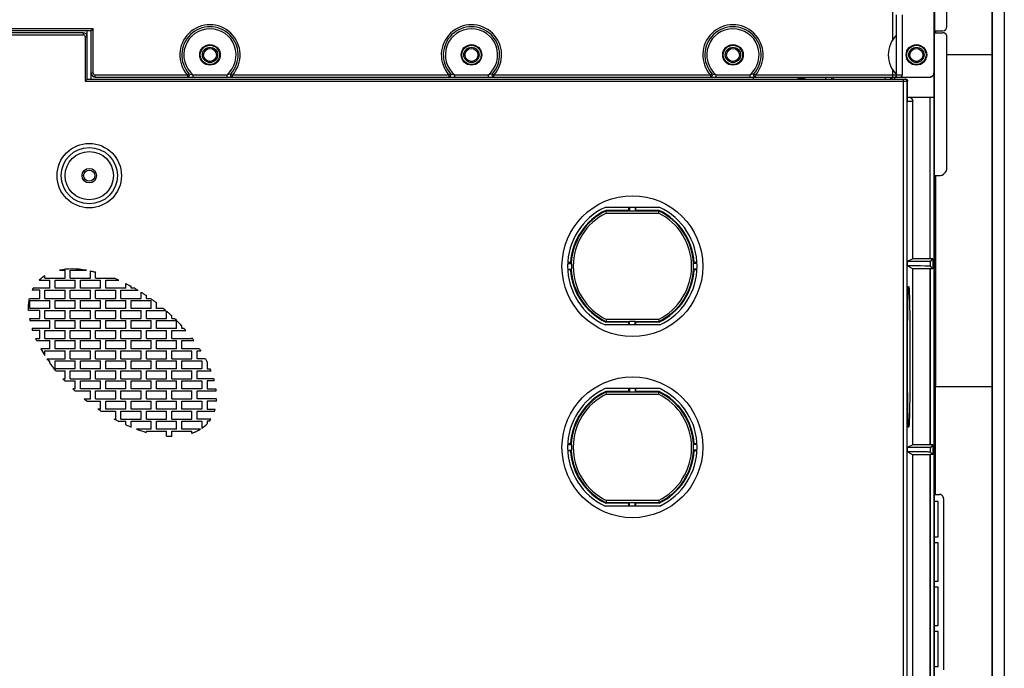
# Model space of a CAD drawing. Units: millimetres. Extents: x -68 to 68, y -91 to 92.
# Drawn here: x -5 to 68, y -46 to 3 of the extents above; entities that cross this region are included whole.
import ezdxf

# ---------------------------------------------------------------- set-up
doc = ezdxf.new("R2010")
doc.units = ezdxf.units.MM
doc.header["$LTSCALE"] = 46.255
doc.layers.add('IMPORT_IGES', color=7, linetype='CONTINUOUS')

msp = doc.modelspace()

# ---------------------------------------------------------------- linework, layer by layer
at = {"layer": 'IMPORT_IGES', "color": 7, "linetype": 'CONTINUOUS'}
for p, q in [((67.499, 82.66), (67.499, -82.323)), ((67.509, -82.333), (67.509, 82.67)), ((68.409, 82.67), (68.409, -82.333)), ((63.173, 1.968), (63.173, 9.413)), ((63.215, 9.168), (63.215, 1.968)), ((64.134, 2.268), (64.134, 8.568)), ((60.797, 3.168), (60.797, -1.332)), ((63.163, 3.168), (63.163, -1.182)), ((-0.276, 1.818), (-62.516, 1.818)), ((0.324, 1.968), (-60.702, 1.968)), ((0.024, -1.632), (0.024, 1.968)), ((0.324, 1.969), (0.324, 1.968)), ((0.324, -1.632), (0.324, 1.968)), ((0.356, 2.001), (0.332, 1.977)), ((60.375, -1.323), (60.375, 1.66)), ((60.375, 1.66), (60.375, 1.66)), ((63.171, 1.968), (63.171, -1.182)), ((63.171, 1.818), (63.833, 1.818)), ((63.172, 1.968), (63.833, 1.968)), ((63.173, -3.282), (63.173, 1.818)), ((63.215, -8.832), (63.215, 1.818)), ((64.134, -8.232), (64.134, 1.518)), ((60.375, -1.323), (60.375, -1.323)), ((-0.009, -1.664), (0.015, -1.64)), ((0.024, -1.632), (0.024, -1.632)), ((0.024, -1.632), (61.049, -1.632)), ((0.624, -1.482), (62.863, -1.482)), ((49.674, -1.482), (49.674, -1.632)), ((53.574, -1.632), (53.574, -1.627)), ((55.074, -1.482), (55.074, -1.632)), ((55.524, -1.482), (55.524, -1.632)), ((55.674, -1.632), (55.674, -1.482)), ((60.235, -1.632), (60.235, -1.482)), ((61.2, -3.282), (61.2, -1.782)), ((61.2, -2.982), (63.171, -2.982)), ((61.577, -15.032), (61.577, -3.282)), ((62.874, -15.032), (62.874, -2.982)), ((62.884, -15.037), (62.884, -2.982)), ((63.153, -2.982), (63.153, -85.224)), ((63.171, -2.982), (63.171, -3.282)), ((63.171, -3.282), (63.173, -3.282)), ((63.173, -9.077), (63.173, -3.282)), ((63.174, -9.075), (63.173, -9.077)), ((63.215, -8.832), (63.174, -9.075)), ((63.174, -9.075), (63.174, -85.245)), ((63.215, -8.832), (63.534, -8.832)), ((42.71, -11.202), (38.638, -11.202)), ((38.732, -11.617), (38.686, -11.417)), ((40.406, -11.417), (38.686, -11.417)), ((40.406, -11.417), (40.406, -11.202)), ((40.406, -11.417), (40.458, -11.469)), ((40.464, -11.202), (40.464, -11.479)), ((40.884, -11.479), (40.464, -11.479)), ((40.884, -11.202), (40.884, -11.479)), ((40.89, -11.469), (40.942, -11.417)), ((40.942, -11.417), (40.942, -11.202)), ((42.661, -11.417), (40.942, -11.417)), ((42.616, -11.617), (42.661, -11.417)), ((35.848, -15.372), (36.126, -15.372)), ((36.067, -15.313), (35.851, -15.313)), ((36.067, -15.313), (36.116, -15.366)), ((45.499, -15.372), (45.221, -15.372)), ((45.231, -15.366), (45.281, -15.313)), ((45.496, -15.313), (45.281, -15.313)), ((61.577, -15.032), (61.158, -15.241)), ((61.158, -15.241), (61.158, -15.562)), ((61.386, -15.241), (61.158, -15.241)), ((61.609, -15.241), (61.386, -15.241)), ((62.874, -15.032), (61.577, -15.032)), ((61.823, -15.24), (61.609, -15.241)), ((62.026, -15.239), (61.823, -15.24)), ((62.214, -15.238), (62.026, -15.239)), ((62.383, -15.237), (62.214, -15.238)), ((62.532, -15.235), (62.383, -15.237)), ((62.629, -15.234), (62.532, -15.235)), ((62.711, -15.232), (62.629, -15.234)), ((62.779, -15.231), (62.711, -15.232)), ((62.816, -15.23), (62.779, -15.231)), ((62.846, -15.229), (62.816, -15.23)), ((62.884, -15.037), (62.874, -15.032)), ((63.082, -15.037), (62.884, -15.037)), ((62.894, -15.226), (63.082, -15.037)), ((63.082, -15.037), (63.082, -15.766)), ((-2.053, -15.88), (-1.632, -15.88)), ((-1.632, -16.48), (-1.632, -15.88)), ((-1.242, -16.48), (-1.242, -15.88)), ((-1.242, -15.88), (-0.03, -15.88)), ((0.258, -16.48), (0.258, -15.933)), ((0.648, -16.48), (0.648, -16.022)), ((35.848, -15.792), (36.126, -15.792)), ((36.067, -15.85), (35.851, -15.85)), ((36.116, -15.798), (36.067, -15.85)), ((45.499, -15.792), (45.221, -15.792)), ((45.281, -15.85), (45.231, -15.798)), ((45.496, -15.85), (45.281, -15.85)), ((61.717, -15.563), (61.158, -15.562)), ((61.577, -15.771), (61.158, -15.562)), ((61.577, -28.892), (61.577, -15.771)), ((62.874, -15.771), (61.577, -15.771)), ((62.168, -15.565), (61.717, -15.563)), ((62.497, -15.568), (62.168, -15.565)), ((62.658, -15.57), (62.497, -15.568)), ((62.736, -15.571), (62.658, -15.57)), ((62.799, -15.573), (62.736, -15.571)), ((62.884, -15.766), (62.874, -15.771)), ((62.874, -15.771), (62.874, -28.892)), ((62.884, -28.897), (62.884, -15.766)), ((63.082, -15.766), (62.884, -15.766)), ((63.082, -15.766), (62.894, -15.577)), ((-3.563, -16.63), (-2.772, -16.63)), ((-3.132, -16.48), (-3.132, -16.296)), ((-3.132, -16.48), (-1.632, -16.48)), ((-2.772, -17.23), (-2.772, -16.63)), ((-2.382, -17.23), (-2.382, -16.63)), ((-2.382, -16.63), (-0.882, -16.63)), ((-1.242, -16.48), (0.258, -16.48)), ((-0.882, -17.23), (-0.882, -16.63)), ((-0.492, -17.23), (-0.492, -16.63)), ((-0.492, -16.63), (1.008, -16.63)), ((0.648, -16.48), (2.031, -16.48)), ((1.008, -17.23), (1.008, -16.63)), ((1.398, -17.23), (1.398, -16.63)), ((1.398, -16.63), (2.381, -16.63)), ((2.898, -17.23), (2.898, -16.875)), ((-3.522, -17.38), (-4.092, -17.38)), ((-2.772, -17.23), (-4.018, -17.23)), ((-3.522, -17.98), (-3.522, -17.38)), ((-3.132, -17.98), (-3.132, -17.38)), ((-3.132, -17.38), (-1.632, -17.38)), ((-0.882, -17.23), (-2.382, -17.23)), ((-1.632, -17.98), (-1.632, -17.38)), ((-1.242, -17.98), (-1.242, -17.38)), ((-1.242, -17.38), (0.258, -17.38)), ((1.008, -17.23), (-0.492, -17.23)), ((0.258, -17.98), (0.258, -17.38)), ((0.648, -17.98), (0.648, -17.38)), ((0.648, -17.38), (2.148, -17.38)), ((2.898, -17.23), (1.398, -17.23)), ((2.148, -17.98), (2.148, -17.38)), ((2.538, -17.98), (2.538, -17.38)), ((2.538, -17.38), (3.814, -17.38)), ((3.288, -17.23), (3.288, -17.079)), ((3.558, -17.23), (3.288, -17.23)), ((3.558, -17.23), (3.615, -17.263)), ((3.615, -17.263), (3.672, -17.296)), ((3.672, -17.296), (3.729, -17.33)), ((4.038, -17.98), (4.038, -17.518)), ((61.318, -17.541), (61.323, -17.656)), ((-4.287, -17.98), (-3.522, -17.98)), ((-4.272, -18.73), (-4.272, -18.13)), ((-4.272, -18.13), (-2.772, -18.13)), ((-3.132, -17.98), (-1.632, -17.98)), ((-2.772, -18.73), (-2.772, -18.13)), ((-2.382, -18.73), (-2.382, -18.13)), ((-2.382, -18.13), (-0.882, -18.13)), ((-1.242, -17.98), (0.258, -17.98)), ((-0.882, -18.73), (-0.882, -18.13)), ((-0.492, -18.73), (-0.492, -18.13)), ((-0.492, -18.13), (1.008, -18.13)), ((0.648, -17.98), (2.148, -17.98)), ((1.008, -18.73), (1.008, -18.13)), ((1.398, -18.73), (1.398, -18.13)), ((1.398, -18.13), (2.898, -18.13)), ((2.538, -17.98), (4.038, -17.98)), ((2.898, -18.73), (2.898, -18.13)), ((3.288, -18.73), (3.288, -18.13)), ((3.288, -18.13), (4.788, -18.13)), ((4.428, -17.98), (4.428, -17.772)), ((4.428, -17.98), (4.73, -17.98)), ((4.788, -18.73), (4.788, -18.13)), ((5.178, -18.73), (5.178, -18.31)), ((61.218, -18.502), (61.222, -18.324)), ((61.222, -18.324), (61.225, -18.156)), ((61.225, -18.156), (61.229, -17.999)), ((61.229, -17.999), (61.233, -17.853)), ((61.233, -17.853), (61.237, -17.719)), ((61.323, -17.656), (61.327, -17.784)), ((61.327, -17.784), (61.331, -17.924)), ((61.331, -17.924), (61.335, -18.076)), ((61.335, -18.076), (61.338, -18.238)), ((61.338, -18.238), (61.342, -18.411)), ((-3.522, -18.88), (-4.353, -18.88)), ((-2.772, -18.73), (-4.272, -18.73)), ((-3.522, -19.48), (-3.522, -18.88)), ((-3.132, -19.48), (-3.132, -18.88)), ((-3.132, -18.88), (-1.632, -18.88)), ((-0.882, -18.73), (-2.382, -18.73)), ((-1.632, -19.48), (-1.632, -18.88)), ((-1.242, -19.48), (-1.242, -18.88)), ((-1.242, -18.88), (0.258, -18.88)), ((1.008, -18.73), (-0.492, -18.73)), ((0.258, -19.48), (0.258, -18.88)), ((0.648, -19.48), (0.648, -18.88)), ((0.648, -18.88), (2.148, -18.88)), ((2.898, -18.73), (1.398, -18.73)), ((2.148, -19.48), (2.148, -18.88)), ((2.538, -19.48), (2.538, -18.88)), ((2.538, -18.88), (4.038, -18.88)), ((4.788, -18.73), (3.288, -18.73)), ((4.038, -19.48), (4.038, -18.88)), ((4.428, -19.48), (4.428, -18.88)), ((4.428, -18.88), (5.878, -18.88)), ((5.702, -18.73), (5.178, -18.73)), ((5.702, -18.73), (5.761, -18.78)), ((5.761, -18.78), (5.82, -18.83)), ((5.82, -18.83), (5.878, -18.88)), ((5.928, -19.48), (5.928, -18.923)), ((61.209, -19.096), (61.212, -18.889)), ((61.212, -18.889), (61.215, -18.691)), ((61.215, -18.691), (61.218, -18.502)), ((61.342, -18.411), (61.345, -18.595)), ((61.345, -18.595), (61.349, -18.788)), ((61.349, -18.788), (61.352, -18.991)), ((61.352, -18.991), (61.355, -19.202)), ((-4.284, -19.48), (-3.522, -19.48)), ((-4.255, -19.63), (-2.772, -19.63)), ((-3.132, -19.48), (-1.632, -19.48)), ((-2.772, -20.23), (-2.772, -19.63)), ((-2.382, -20.23), (-2.382, -19.63)), ((-2.382, -19.63), (-0.882, -19.63)), ((-1.242, -19.48), (0.258, -19.48)), ((-0.882, -20.23), (-0.882, -19.63)), ((-0.492, -20.23), (-0.492, -19.63)), ((-0.492, -19.63), (1.008, -19.63)), ((0.648, -19.48), (2.148, -19.48)), ((1.008, -20.23), (1.008, -19.63)), ((1.398, -20.23), (1.398, -19.63)), ((1.398, -19.63), (2.898, -19.63)), ((2.538, -19.48), (4.038, -19.48)), ((2.898, -20.23), (2.898, -19.63)), ((3.288, -20.23), (3.288, -19.63)), ((3.288, -19.63), (4.788, -19.63)), ((4.428, -19.48), (5.928, -19.48)), ((4.788, -20.23), (4.788, -19.63)), ((5.178, -20.23), (5.178, -19.63)), ((5.178, -19.63), (6.678, -19.63)), ((6.318, -19.48), (6.318, -19.276)), ((6.318, -19.48), (6.532, -19.48)), ((6.678, -20.23), (6.678, -19.63)), ((38.732, -19.546), (38.686, -19.746)), ((40.406, -19.746), (38.686, -19.746)), ((40.458, -19.694), (40.406, -19.746)), ((40.406, -19.962), (40.406, -19.746)), ((40.464, -19.962), (40.464, -19.684)), ((40.464, -19.684), (40.884, -19.684)), ((40.884, -19.962), (40.884, -19.684)), ((40.942, -19.746), (40.89, -19.694)), ((40.942, -19.962), (40.942, -19.746)), ((42.661, -19.746), (40.942, -19.746)), ((42.616, -19.546), (42.661, -19.746)), ((61.199, -20.002), (61.201, -19.764)), ((61.201, -19.764), (61.203, -19.534)), ((61.203, -19.534), (61.206, -19.311)), ((61.206, -19.311), (61.209, -19.096)), ((61.355, -19.202), (61.357, -19.421)), ((61.357, -19.421), (61.36, -19.648)), ((61.36, -19.648), (61.362, -19.882)), ((-2.772, -20.23), (-4.098, -20.23)), ((-3.522, -20.38), (-4.049, -20.38)), ((-3.522, -20.98), (-3.522, -20.38)), ((-3.132, -20.98), (-3.132, -20.38)), ((-3.132, -20.38), (-1.632, -20.38)), ((-0.882, -20.23), (-2.382, -20.23)), ((-1.632, -20.98), (-1.632, -20.38)), ((-1.242, -20.98), (-1.242, -20.38)), ((-1.242, -20.38), (0.258, -20.38)), ((1.008, -20.23), (-0.492, -20.23)), ((0.258, -20.98), (0.258, -20.38)), ((0.648, -20.98), (0.648, -20.38)), ((0.648, -20.38), (2.148, -20.38)), ((2.898, -20.23), (1.398, -20.23)), ((2.148, -20.98), (2.148, -20.38)), ((2.538, -20.98), (2.538, -20.38)), ((2.538, -20.38), (4.038, -20.38)), ((4.788, -20.23), (3.288, -20.23)), ((4.038, -20.98), (4.038, -20.38)), ((4.428, -20.98), (4.428, -20.38)), ((4.428, -20.38), (5.928, -20.38)), ((6.678, -20.23), (5.178, -20.23)), ((5.928, -20.98), (5.928, -20.38)), ((6.318, -20.98), (6.318, -20.38)), ((6.318, -20.38), (7.379, -20.38)), ((7.068, -20.23), (7.068, -20.031)), ((7.248, -20.23), (7.068, -20.23)), ((42.71, -19.962), (38.638, -19.962)), ((61.194, -20.748), (61.195, -20.494)), ((61.195, -20.494), (61.197, -20.245)), ((61.197, -20.245), (61.199, -20.002)), ((61.362, -19.882), (61.364, -20.122)), ((61.364, -20.122), (61.366, -20.368)), ((61.366, -20.368), (61.368, -20.62)), ((-3.814, -20.98), (-3.522, -20.98)), ((-3.776, -21.064), (-3.791, -21.031)), ((-3.761, -21.097), (-3.776, -21.064)), ((-3.746, -21.13), (-3.761, -21.097)), ((-3.746, -21.13), (-2.772, -21.13)), ((-3.132, -20.98), (-1.632, -20.98)), ((-2.772, -21.73), (-2.772, -21.13)), ((-2.382, -21.73), (-2.382, -21.13)), ((-2.382, -21.13), (-0.882, -21.13)), ((-1.242, -20.98), (0.258, -20.98)), ((-0.882, -21.73), (-0.882, -21.13)), ((-0.492, -21.73), (-0.492, -21.13)), ((-0.492, -21.13), (1.008, -21.13)), ((0.648, -20.98), (2.148, -20.98)), ((1.008, -21.73), (1.008, -21.13)), ((1.398, -21.73), (1.398, -21.13)), ((1.398, -21.13), (2.898, -21.13)), ((2.538, -20.98), (4.038, -20.98)), ((2.898, -21.73), (2.898, -21.13)), ((3.288, -21.73), (3.288, -21.13)), ((3.288, -21.13), (4.788, -21.13)), ((4.428, -20.98), (5.928, -20.98)), ((4.788, -21.73), (4.788, -21.13)), ((5.178, -21.73), (5.178, -21.13)), ((5.178, -21.13), (6.678, -21.13)), ((6.318, -20.98), (7.818, -20.98)), ((6.678, -21.73), (6.678, -21.13)), ((7.068, -21.73), (7.068, -21.13)), ((7.068, -21.13), (7.979, -21.13)), ((7.818, -20.98), (7.818, -20.918)), ((61.19, -21.53), (61.191, -21.266)), ((61.191, -21.266), (61.192, -21.005)), ((61.192, -21.005), (61.194, -20.748)), ((61.368, -20.62), (61.369, -20.875)), ((61.369, -20.875), (61.37, -21.135)), ((61.37, -21.135), (61.371, -21.397)), ((-2.772, -21.73), (-3.44, -21.73)), ((-3.132, -22.246), (-3.132, -21.88)), ((-3.132, -21.88), (-1.632, -21.88)), ((-0.882, -21.73), (-2.382, -21.73)), ((-1.632, -22.48), (-1.632, -21.88)), ((-1.242, -22.48), (-1.242, -21.88)), ((-1.242, -21.88), (0.258, -21.88)), ((1.008, -21.73), (-0.492, -21.73)), ((0.258, -22.48), (0.258, -21.88)), ((0.648, -22.48), (0.648, -21.88)), ((0.648, -21.88), (2.148, -21.88)), ((2.898, -21.73), (1.398, -21.73)), ((2.148, -22.48), (2.148, -21.88)), ((2.538, -22.48), (2.538, -21.88)), ((2.538, -21.88), (4.038, -21.88)), ((4.788, -21.73), (3.288, -21.73)), ((4.038, -22.48), (4.038, -21.88)), ((4.428, -22.48), (4.428, -21.88)), ((4.428, -21.88), (5.928, -21.88)), ((6.678, -21.73), (5.178, -21.73)), ((5.928, -22.48), (5.928, -21.88)), ((6.318, -22.48), (6.318, -21.88)), ((6.318, -21.88), (7.818, -21.88)), ((8.394, -21.73), (7.068, -21.73)), ((7.818, -22.48), (7.818, -21.88)), ((8.208, -22.48), (8.208, -21.88)), ((8.208, -21.88), (8.49, -21.88)), ((8.394, -21.73), (8.426, -21.78)), ((8.426, -21.78), (8.458, -21.83)), ((8.458, -21.83), (8.49, -21.88)), ((61.19, -21.796), (61.19, -21.53)), ((61.19, -22.063), (61.19, -21.796)), ((61.371, -21.397), (61.372, -21.662)), ((61.372, -21.662), (61.372, -21.929)), ((61.372, -21.929), (61.373, -22.197)), ((-2.979, -22.48), (-1.632, -22.48)), ((-2.877, -22.63), (-2.772, -22.63)), ((-2.772, -22.779), (-2.772, -22.63)), ((-2.382, -23.23), (-2.382, -22.63)), ((-2.382, -22.63), (-0.882, -22.63)), ((-1.242, -22.48), (0.258, -22.48)), ((-0.882, -23.23), (-0.882, -22.63)), ((-0.492, -23.23), (-0.492, -22.63)), ((-0.492, -22.63), (1.008, -22.63)), ((0.648, -22.48), (2.148, -22.48)), ((1.008, -23.23), (1.008, -22.63)), ((1.398, -23.23), (1.398, -22.63)), ((1.398, -22.63), (2.898, -22.63)), ((2.538, -22.48), (4.038, -22.48)), ((2.898, -23.23), (2.898, -22.63)), ((3.288, -23.23), (3.288, -22.63)), ((3.288, -22.63), (4.788, -22.63)), ((4.428, -22.48), (5.928, -22.48)), ((4.788, -23.23), (4.788, -22.63)), ((5.178, -23.23), (5.178, -22.63)), ((5.178, -22.63), (6.678, -22.63)), ((6.318, -22.48), (7.818, -22.48)), ((6.678, -23.23), (6.678, -22.63)), ((7.068, -23.23), (7.068, -22.63)), ((7.068, -22.63), (8.568, -22.63)), ((8.836, -22.48), (8.208, -22.48)), ((8.568, -22.63), (8.568, -23.23)), ((8.836, -22.48), (8.864, -22.533)), ((8.864, -22.533), (8.891, -22.585)), ((8.891, -22.585), (8.918, -22.638)), ((8.958, -22.717), (8.958, -23.23)), ((61.189, -22.332), (61.19, -22.063)), ((61.19, -22.6), (61.189, -22.332)), ((61.19, -22.868), (61.19, -22.6)), ((61.373, -22.466), (61.372, -22.733)), ((61.372, -22.733), (61.372, -23)), ((61.373, -22.197), (61.373, -22.466)), ((-0.882, -23.23), (-2.382, -23.23)), ((-2.312, -23.38), (-1.632, -23.38)), ((-1.632, -23.98), (-1.632, -23.38)), ((-1.242, -23.98), (-1.242, -23.38)), ((-1.242, -23.38), (0.258, -23.38)), ((1.008, -23.23), (-0.492, -23.23)), ((0.258, -23.98), (0.258, -23.38)), ((0.648, -23.98), (0.648, -23.38)), ((0.648, -23.38), (2.148, -23.38)), ((2.898, -23.23), (1.398, -23.23)), ((2.148, -23.98), (2.148, -23.38)), ((2.538, -23.98), (2.538, -23.38)), ((2.538, -23.38), (4.038, -23.38)), ((4.788, -23.23), (3.288, -23.23)), ((4.038, -23.98), (4.038, -23.38)), ((4.428, -23.98), (4.428, -23.38)), ((4.428, -23.38), (5.928, -23.38)), ((6.678, -23.23), (5.178, -23.23)), ((5.928, -23.98), (5.928, -23.38)), ((6.318, -23.98), (6.318, -23.38)), ((6.318, -23.38), (7.818, -23.38)), ((8.568, -23.23), (7.068, -23.23)), ((7.818, -23.98), (7.818, -23.38)), ((8.208, -23.98), (8.208, -23.38)), ((8.208, -23.38), (9.252, -23.38)), ((8.958, -23.23), (9.191, -23.23)), ((61.19, -23.134), (61.19, -22.868)), ((61.191, -23.398), (61.19, -23.134)), ((61.192, -23.659), (61.191, -23.398)), ((61.371, -23.265), (61.37, -23.528)), ((61.372, -23), (61.371, -23.265)), ((-1.748, -24.031), (-1.794, -23.98)), ((-1.794, -23.98), (-1.632, -23.98)), ((-1.701, -24.081), (-1.748, -24.031)), ((-1.654, -24.13), (-1.701, -24.081)), ((-1.654, -24.13), (-0.882, -24.13)), ((-1.242, -23.98), (0.258, -23.98)), ((-0.882, -24.73), (-0.882, -24.13)), ((-0.492, -24.73), (-0.492, -24.13)), ((-0.492, -24.13), (1.008, -24.13)), ((0.648, -23.98), (2.148, -23.98)), ((1.008, -24.73), (1.008, -24.13)), ((1.398, -24.73), (1.398, -24.13)), ((1.398, -24.13), (2.898, -24.13)), ((2.538, -23.98), (4.038, -23.98)), ((2.898, -24.73), (2.898, -24.13)), ((3.288, -24.73), (3.288, -24.13)), ((3.288, -24.13), (4.788, -24.13)), ((4.428, -23.98), (5.928, -23.98)), ((4.788, -24.73), (4.788, -24.13)), ((5.178, -24.73), (5.178, -24.13)), ((5.178, -24.13), (6.678, -24.13)), ((6.318, -23.98), (7.818, -23.98)), ((6.678, -24.73), (6.678, -24.13)), ((7.068, -24.73), (7.068, -24.13)), ((7.068, -24.13), (8.568, -24.13)), ((9.455, -23.98), (8.208, -23.98)), ((8.568, -24.13), (8.568, -24.73)), ((8.958, -24.13), (8.958, -24.73)), ((9.497, -24.13), (8.958, -24.13)), ((61.194, -23.916), (61.192, -23.659)), ((61.195, -24.17), (61.194, -23.916)), ((61.197, -24.419), (61.195, -24.17)), ((61.368, -24.043), (61.366, -24.294)), ((61.369, -23.787), (61.368, -24.043)), ((61.37, -23.528), (61.369, -23.787)), ((-1.001, -24.781), (-1.055, -24.73)), ((-0.882, -24.73), (-1.055, -24.73)), ((-0.947, -24.831), (-1.001, -24.781)), ((-0.893, -24.88), (-0.947, -24.831)), ((-0.893, -24.88), (0.258, -24.88)), ((1.008, -24.73), (-0.492, -24.73)), ((0.258, -25.48), (0.258, -24.88)), ((0.648, -25.48), (0.648, -24.88)), ((0.648, -24.88), (2.148, -24.88)), ((2.898, -24.73), (1.398, -24.73)), ((2.148, -25.48), (2.148, -24.88)), ((2.538, -25.48), (2.538, -24.88)), ((2.538, -24.88), (4.038, -24.88)), ((4.788, -24.73), (3.288, -24.73)), ((4.038, -25.48), (4.038, -24.88)), ((4.428, -25.48), (4.428, -24.88)), ((4.428, -24.88), (5.928, -24.88)), ((6.678, -24.73), (5.178, -24.73)), ((5.928, -25.48), (5.928, -24.88)), ((6.318, -25.48), (6.318, -24.88)), ((6.318, -24.88), (7.818, -24.88)), ((8.568, -24.73), (7.068, -24.73)), ((7.818, -25.48), (7.818, -24.88)), ((8.208, -25.48), (8.208, -24.88)), ((8.208, -24.88), (9.638, -24.88)), ((8.958, -24.73), (9.619, -24.73)), ((42.71, -24.702), (38.638, -24.702)), ((38.732, -25.117), (38.686, -24.917)), ((40.406, -24.917), (38.686, -24.917)), ((40.406, -24.917), (40.406, -24.702)), ((40.406, -24.917), (40.458, -24.969)), ((40.464, -24.702), (40.464, -24.979)), ((40.884, -24.702), (40.884, -24.979)), ((40.89, -24.969), (40.942, -24.917)), ((40.942, -24.917), (40.942, -24.702)), ((42.661, -24.917), (40.942, -24.917)), ((42.616, -25.117), (42.661, -24.917)), ((61.199, -24.662), (61.197, -24.419)), ((61.201, -24.899), (61.199, -24.662)), ((61.203, -25.13), (61.201, -24.899)), ((61.362, -24.781), (61.36, -25.015)), ((61.364, -24.541), (61.362, -24.781)), ((61.366, -24.294), (61.364, -24.541)), ((-0.135, -25.531), (-0.197, -25.48)), ((-0.197, -25.48), (0.258, -25.48)), ((-0.072, -25.581), (-0.135, -25.531)), ((-0.009, -25.63), (-0.072, -25.581)), ((-0.009, -25.63), (1.008, -25.63)), ((0.648, -25.48), (2.148, -25.48)), ((1.008, -26.23), (1.008, -25.63)), ((1.398, -26.23), (1.398, -25.63)), ((1.398, -25.63), (2.898, -25.63)), ((2.538, -25.48), (4.038, -25.48)), ((2.898, -26.23), (2.898, -25.63)), ((3.288, -26.23), (3.288, -25.63)), ((3.288, -25.63), (4.788, -25.63)), ((4.428, -25.48), (5.928, -25.48)), ((4.788, -26.23), (4.788, -25.63)), ((5.178, -26.23), (5.178, -25.63)), ((5.178, -25.63), (6.678, -25.63)), ((6.318, -25.48), (7.818, -25.48)), ((6.678, -26.23), (6.678, -25.63)), ((7.068, -26.23), (7.068, -25.63)), ((7.068, -25.63), (8.568, -25.63)), ((9.664, -25.48), (8.208, -25.48)), ((8.568, -25.63), (8.568, -26.23)), ((8.958, -25.63), (8.958, -26.23)), ((9.656, -25.63), (8.958, -25.63)), ((40.884, -24.979), (40.464, -24.979)), ((61.206, -25.353), (61.203, -25.13)), ((61.209, -25.568), (61.206, -25.353)), ((61.212, -25.775), (61.209, -25.568)), ((61.352, -25.672), (61.349, -25.875)), ((61.355, -25.461), (61.352, -25.672)), ((61.357, -25.242), (61.355, -25.461)), ((61.36, -25.015), (61.357, -25.242)), ((1.008, -26.23), (0.811, -26.23)), ((0.936, -26.314), (0.886, -26.281)), ((0.986, -26.347), (0.936, -26.314)), ((1.036, -26.38), (0.986, -26.347)), ((1.036, -26.38), (2.148, -26.38)), ((2.898, -26.23), (1.398, -26.23)), ((2.148, -26.98), (2.148, -26.38)), ((2.538, -26.98), (2.538, -26.38)), ((2.538, -26.38), (4.038, -26.38)), ((4.788, -26.23), (3.288, -26.23)), ((4.038, -26.98), (4.038, -26.38)), ((4.428, -26.98), (4.428, -26.38)), ((4.428, -26.38), (5.928, -26.38)), ((6.678, -26.23), (5.178, -26.23)), ((5.928, -26.98), (5.928, -26.38)), ((6.318, -26.98), (6.318, -26.38)), ((6.318, -26.38), (7.818, -26.38)), ((8.568, -26.23), (7.068, -26.23)), ((7.818, -26.98), (7.818, -26.38)), ((8.208, -26.98), (8.208, -26.38)), ((8.208, -26.38), (9.513, -26.38)), ((8.958, -26.23), (9.558, -26.23)), ((61.215, -25.973), (61.212, -25.775)), ((61.218, -26.161), (61.215, -25.973)), ((61.227, -26.587), (61.224, -26.425)), ((61.338, -26.425), (61.335, -26.587)), ((61.342, -26.251), (61.338, -26.425)), ((61.345, -26.068), (61.342, -26.251)), ((61.349, -25.875), (61.345, -26.068)), ((2.04, -26.98), (2.148, -26.98)), ((2.198, -27.065), (2.135, -27.031)), ((2.262, -27.098), (2.198, -27.065)), ((2.325, -27.13), (2.262, -27.098)), ((2.325, -27.13), (2.898, -27.13)), ((2.538, -26.98), (4.038, -26.98)), ((2.898, -27.405), (2.898, -27.13)), ((3.288, -27.573), (3.288, -27.13)), ((3.288, -27.13), (4.788, -27.13)), ((4.428, -26.98), (5.928, -26.98)), ((4.788, -27.73), (4.788, -27.13)), ((5.178, -27.73), (5.178, -27.13)), ((5.178, -27.13), (6.678, -27.13)), ((6.318, -26.98), (7.818, -26.98)), ((6.678, -27.73), (6.678, -27.13)), ((7.068, -27.73), (7.068, -27.13)), ((7.068, -27.13), (8.568, -27.13)), ((9.231, -26.98), (8.208, -26.98)), ((8.568, -27.13), (8.568, -27.669)), ((8.958, -27.13), (8.958, -27.331)), ((9.126, -27.13), (8.958, -27.13)), ((61.231, -26.739), (61.227, -26.587)), ((61.235, -26.879), (61.231, -26.739)), ((61.239, -27.007), (61.235, -26.879)), ((61.244, -27.122), (61.239, -27.007)), ((61.327, -26.878), (61.323, -27.006)), ((61.331, -26.738), (61.327, -26.878)), ((61.335, -26.587), (61.331, -26.738)), ((4.788, -27.73), (3.697, -27.73)), ((4.428, -27.965), (4.428, -27.88)), ((4.428, -27.88), (5.928, -27.88)), ((6.678, -27.73), (5.178, -27.73)), ((5.928, -28.241), (5.928, -27.88)), ((6.318, -28.26), (6.318, -27.88)), ((6.318, -27.88), (7.818, -27.88)), ((8.476, -27.73), (7.068, -27.73)), ((7.818, -28.045), (7.818, -27.88)), ((8.208, -27.883), (8.208, -27.88)), ((8.208, -27.88), (8.213, -27.88)), ((35.848, -28.872), (36.126, -28.872)), ((35.848, -29.292), (36.126, -29.292)), ((36.067, -28.813), (35.851, -28.813)), ((36.067, -29.35), (35.851, -29.35)), ((36.067, -28.813), (36.116, -28.866)), ((36.116, -29.298), (36.067, -29.35)), ((45.499, -28.872), (45.221, -28.872)), ((45.499, -29.292), (45.221, -29.292)), ((45.231, -28.866), (45.281, -28.813)), ((45.281, -29.35), (45.231, -29.298)), ((45.496, -28.813), (45.281, -28.813)), ((45.496, -29.35), (45.281, -29.35)), ((61.577, -28.892), (61.158, -29.101)), ((61.158, -29.101), (61.158, -29.422)), ((61.386, -29.101), (61.158, -29.101)), ((61.609, -29.101), (61.386, -29.101)), ((62.874, -28.892), (61.577, -28.892)), ((61.823, -29.1), (61.609, -29.101)), ((62.026, -29.099), (61.823, -29.1)), ((62.214, -29.098), (62.026, -29.099)), ((62.383, -29.097), (62.214, -29.098)), ((62.532, -29.095), (62.383, -29.097)), ((62.629, -29.094), (62.532, -29.095)), ((62.711, -29.092), (62.629, -29.094)), ((62.779, -29.091), (62.711, -29.092)), ((62.816, -29.09), (62.779, -29.091)), ((62.846, -29.089), (62.816, -29.09)), ((62.884, -28.897), (62.874, -28.892)), ((63.082, -28.897), (62.884, -28.897)), ((63.082, -28.897), (62.894, -29.086)), ((63.082, -28.897), (63.082, -29.626)), ((61.717, -29.423), (61.158, -29.422)), ((61.577, -29.631), (61.158, -29.422)), ((61.577, -49.789), (61.577, -29.631)), ((62.874, -29.631), (61.577, -29.631)), ((62.168, -29.425), (61.717, -29.423)), ((62.497, -29.428), (62.168, -29.425)), ((62.658, -29.43), (62.497, -29.428)), ((62.736, -29.431), (62.658, -29.43)), ((62.799, -29.433), (62.736, -29.431)), ((62.884, -29.626), (62.874, -29.631)), ((62.874, -49.789), (62.874, -29.631)), ((62.884, -29.626), (62.884, -53.622)), ((63.082, -29.626), (62.884, -29.626)), ((62.894, -29.437), (63.082, -29.626)), ((63.174, -32.587), (63.569, -32.587)), ((63.869, -32.886), (63.869, -45.677)), ((42.71, -33.462), (38.638, -33.462)), ((38.732, -33.046), (38.686, -33.246)), ((40.406, -33.246), (38.686, -33.246)), ((40.458, -33.194), (40.406, -33.246)), ((40.406, -33.462), (40.406, -33.246)), ((40.464, -33.462), (40.464, -33.184)), ((40.464, -33.184), (40.884, -33.184)), ((40.884, -33.462), (40.884, -33.184)), ((40.942, -33.246), (40.89, -33.194)), ((40.942, -33.462), (40.942, -33.246)), ((42.661, -33.246), (40.942, -33.246)), ((42.616, -33.046), (42.661, -33.246)), ((63.474, -33.132), (63.174, -33.132)), ((63.474, -35.757), (63.474, -33.132)), ((63.174, -35.757), (63.474, -35.757)), ((63.474, -36.207), (63.174, -36.207)), ((63.474, -39.057), (63.474, -36.207)), ((63.174, -39.057), (63.474, -39.057)), ((63.474, -39.507), (63.174, -39.507)), ((63.474, -42.357), (63.474, -39.507)), ((63.174, -42.357), (63.474, -42.357)), ((63.474, -42.807), (63.174, -42.807)), ((63.474, -45.432), (63.474, -42.807)), ((63.174, -45.432), (63.474, -45.432))]:
    msp.add_line(p, q, dxfattribs=at)
at = {"layer": 'IMPORT_IGES', "color": 250, "linetype": 'CONTINUOUS'}
for p, q in [((60.075, 3.468), (60.075, 1.285)), ((60.375, 1.66), (60.375, 3.168)), ((0.474, 2.118), (-60.852, 2.118)), ((-7.149, 1.668), (-0.276, 1.668)), ((-0.276, 1.818), (-0.276, 1.668)), ((-0.126, 1.518), (-0.126, -1.782)), ((-0.126, 1.518), (0.024, 1.518)), ((0.474, -1.182), (0.474, 2.118)), ((63.272, 1.968), (63.272, 1.818)), ((67.499, 0.168), (64.134, 0.168)), ((0.474, -1.182), (0.324, -1.182)), ((0.624, -1.482), (0.624, -1.332)), ((7.497, -1.332), (0.624, -1.332)), ((7.608, -1.232), (7.497, -1.332)), ((7.497, -1.332), (7.497, -1.482)), ((7.608, -1.232), (7.609, -1.232)), ((7.609, -1.232), (7.7, -1.26)), ((7.7, -1.26), (7.729, -1.269)), ((7.729, -1.269), (7.81, -1.295)), ((7.81, -1.295), (7.928, -1.332)), ((7.928, -1.482), (7.928, -1.332)), ((10.42, -1.332), (7.928, -1.332)), ((10.484, -1.312), (10.42, -1.332)), ((10.42, -1.332), (10.42, -1.482)), ((10.618, -1.269), (10.484, -1.312)), ((10.634, -1.265), (10.618, -1.269)), ((10.654, -1.258), (10.634, -1.265)), ((10.737, -1.232), (10.654, -1.258)), ((10.738, -1.232), (10.737, -1.232)), ((10.739, -1.232), (10.738, -1.232)), ((10.739, -1.232), (10.851, -1.332)), ((10.851, -1.482), (10.851, -1.332)), ((26.997, -1.332), (10.851, -1.332)), ((27.108, -1.232), (26.997, -1.332)), ((26.997, -1.332), (26.997, -1.482)), ((27.108, -1.232), (27.109, -1.232)), ((27.109, -1.232), (27.2, -1.26)), ((27.2, -1.26), (27.229, -1.269)), ((27.229, -1.269), (27.31, -1.295)), ((27.31, -1.295), (27.428, -1.332)), ((27.428, -1.482), (27.428, -1.332)), ((29.92, -1.332), (27.428, -1.332)), ((29.984, -1.312), (29.92, -1.332)), ((29.92, -1.332), (29.92, -1.482)), ((30.118, -1.269), (29.984, -1.312)), ((30.134, -1.265), (30.118, -1.269)), ((30.154, -1.258), (30.134, -1.265)), ((30.237, -1.232), (30.154, -1.258)), ((30.238, -1.232), (30.237, -1.232)), ((30.239, -1.232), (30.238, -1.232)), ((30.239, -1.232), (30.351, -1.332)), ((30.351, -1.482), (30.351, -1.332)), ((46.497, -1.332), (30.351, -1.332)), ((46.608, -1.232), (46.497, -1.332)), ((46.497, -1.332), (46.497, -1.482)), ((46.608, -1.232), (46.609, -1.232)), ((46.609, -1.232), (46.671, -1.251)), ((46.671, -1.251), (46.7, -1.26)), ((46.7, -1.26), (46.729, -1.269)), ((46.729, -1.269), (46.81, -1.295)), ((46.81, -1.295), (46.928, -1.332)), ((46.928, -1.482), (46.928, -1.332)), ((49.42, -1.332), (46.928, -1.332)), ((49.484, -1.312), (49.42, -1.332)), ((49.42, -1.332), (49.42, -1.482)), ((49.618, -1.269), (49.484, -1.312)), ((49.634, -1.265), (49.618, -1.269)), ((49.654, -1.258), (49.634, -1.265)), ((49.737, -1.232), (49.654, -1.258)), ((49.738, -1.232), (49.737, -1.232)), ((49.739, -1.232), (49.738, -1.232)), ((49.739, -1.232), (49.851, -1.332)), ((49.851, -1.482), (49.851, -1.332)), ((60.797, -1.332), (49.851, -1.332)), ((60.075, -0.948), (60.075, -1.482)), ((60.375, -1.332), (60.375, -1.323)), ((63.171, -1.182), (63.163, -1.182)), ((-0.126, -1.782), (61.2, -1.782)), ((59.52, -1.482), (59.52, -1.632)), ((60.855, -1.632), (60.855, -50.216)), ((61.155, -50.21), (61.155, -1.782)), ((61.2, -3.282), (61.577, -3.282)), ((63.272, -8.832), (63.272, -24.582)), ((40.458, -11.469), (38.698, -11.469)), ((38.732, -11.617), (42.616, -11.617)), ((42.65, -11.469), (40.89, -11.469)), ((62.894, -15.577), (62.894, -15.226)), ((38.698, -19.694), (40.458, -19.694)), ((42.616, -19.546), (38.732, -19.546)), ((40.89, -19.694), (42.65, -19.694)), ((63.272, -32.587), (63.272, -24.582)), ((67.499, -24.582), (63.272, -24.582)), ((40.458, -24.969), (38.698, -24.969)), ((38.732, -25.117), (42.616, -25.117)), ((42.65, -24.969), (40.89, -24.969)), ((62.894, -29.437), (62.894, -29.086)), ((38.698, -33.194), (40.458, -33.194)), ((42.616, -33.046), (38.732, -33.046)), ((40.89, -33.194), (42.65, -33.194))]:
    msp.add_line(p, q, dxfattribs=at)
at = {"layer": 'IMPORT_IGES', "color": 7, "linetype": 'CONTINUOUS'}
for points in [[(0.326, 1.971), (0.325, 1.97), (0.324, 1.969)], [(0.332, 1.977), (0.33, 1.975), (0.326, 1.971)], [(0.474, 2.118), (0.452, 2.097), (0.356, 2.001)], [(64.134, 1.518), (64.133, 1.533), (64.132, 1.547), (64.131, 1.561), (64.128, 1.575), (64.125, 1.589), (64.121, 1.603), (64.117, 1.617), (64.112, 1.63), (64.106, 1.643), (64.1, 1.656), (64.093, 1.669), (64.086, 1.681), (64.078, 1.693), (64.069, 1.704), (64.06, 1.715), (64.051, 1.726), (64.041, 1.736), (64.03, 1.745), (64.019, 1.754), (64.008, 1.763), (63.996, 1.771), (63.984, 1.778), (63.971, 1.785), (63.958, 1.791), (63.945, 1.797), (63.932, 1.802), (63.918, 1.806), (63.904, 1.81), (63.89, 1.813), (63.876, 1.815), (63.862, 1.817), (63.848, 1.818), (63.833, 1.818)], [(62.863, -1.482), (62.878, -1.481), (62.892, -1.48), (62.906, -1.479), (62.92, -1.476), (62.934, -1.473), (62.948, -1.469), (62.961, -1.465), (62.975, -1.46), (62.988, -1.454), (63.001, -1.448), (63.013, -1.441), (63.025, -1.434), (63.037, -1.426), (63.049, -1.417), (63.06, -1.408), (63.07, -1.399), (63.08, -1.389), (63.09, -1.378), (63.099, -1.367), (63.108, -1.356), (63.116, -1.344), (63.123, -1.332), (63.13, -1.319), (63.136, -1.306), (63.142, -1.293), (63.147, -1.28), (63.151, -1.266), (63.155, -1.252), (63.158, -1.238), (63.16, -1.224), (63.162, -1.21), (63.163, -1.196), (63.163, -1.182)], [(63.171, -1.182), (63.171, -1.196), (63.17, -1.21), (63.168, -1.224), (63.166, -1.238), (63.163, -1.252), (63.159, -1.266), (63.155, -1.28), (63.15, -1.293), (63.144, -1.306), (63.138, -1.319), (63.131, -1.332), (63.123, -1.344), (63.115, -1.356), (63.107, -1.367), (63.098, -1.378), (63.088, -1.389), (63.078, -1.399), (63.068, -1.408), (63.057, -1.417), (63.045, -1.426), (63.033, -1.434), (63.021, -1.441), (63.009, -1.448), (62.996, -1.454), (62.983, -1.46), (62.969, -1.465), (62.956, -1.469), (62.942, -1.473), (62.928, -1.476), (62.914, -1.479), (62.9, -1.48), (62.885, -1.481), (62.871, -1.482)], [(-0.126, -1.782), (-0.105, -1.76), (-0.009, -1.664)], [(0.015, -1.64), (0.017, -1.638), (0.021, -1.634)], [(0.021, -1.634), (0.022, -1.633), (0.024, -1.632)], [(61.049, -1.632), (61.058, -1.632), (61.067, -1.633), (61.076, -1.634), (61.085, -1.636), (61.093, -1.638), (61.101, -1.641), (61.11, -1.644), (61.118, -1.648), (61.125, -1.652), (61.133, -1.657), (61.14, -1.662), (61.147, -1.667), (61.153, -1.673), (61.159, -1.679), (61.165, -1.686), (61.171, -1.693), (61.176, -1.7), (61.18, -1.707), (61.184, -1.715), (61.188, -1.723), (61.191, -1.731), (61.194, -1.739), (61.196, -1.747), (61.198, -1.756), (61.199, -1.764), (61.2, -1.773), (61.2, -1.782)], [(61.277, -2.982), (61.291, -2.982), (61.305, -2.983), (61.32, -2.985), (61.334, -2.987), (61.348, -2.99), (61.361, -2.994), (61.375, -2.998), (61.388, -3.003), (61.402, -3.009), (61.414, -3.015), (61.427, -3.022), (61.439, -3.029), (61.451, -3.037), (61.462, -3.046), (61.473, -3.055), (61.484, -3.064), (61.494, -3.075), (61.504, -3.085), (61.513, -3.096), (61.521, -3.108), (61.529, -3.119), (61.537, -3.132), (61.543, -3.144), (61.55, -3.157), (61.555, -3.17), (61.56, -3.183), (61.565, -3.197), (61.568, -3.211), (61.571, -3.225), (61.574, -3.239), (61.575, -3.253), (61.577, -3.267), (61.577, -3.282)], [(40.464, -11.479), (40.463, -11.478), (40.462, -11.476), (40.462, -11.475), (40.461, -11.474), (40.46, -11.473), (40.46, -11.472), (40.459, -11.471), (40.458, -11.47), (40.458, -11.469)], [(40.89, -11.469), (40.889, -11.47), (40.888, -11.471), (40.888, -11.472), (40.887, -11.473), (40.886, -11.474), (40.886, -11.475), (40.885, -11.476), (40.884, -11.478), (40.884, -11.479)], [(36.116, -15.366), (36.117, -15.366), (36.118, -15.367), (36.119, -15.368), (36.12, -15.368), (36.121, -15.369), (36.122, -15.37), (36.123, -15.37), (36.125, -15.371), (36.126, -15.372)], [(45.221, -15.372), (45.223, -15.371), (45.224, -15.37), (45.225, -15.37), (45.227, -15.369), (45.228, -15.368), (45.229, -15.368), (45.23, -15.367), (45.23, -15.366), (45.231, -15.366)], [(62.894, -15.226), (62.892, -15.226), (62.889, -15.227), (62.884, -15.227), (62.877, -15.228), (62.868, -15.228), (62.858, -15.229), (62.846, -15.229)], [(0.258, -15.933), (0.301, -15.942), (0.345, -15.951), (0.388, -15.961), (0.432, -15.97), (0.475, -15.98), (0.518, -15.99), (0.562, -16.001), (0.605, -16.011), (0.648, -16.022)], [(36.126, -15.792), (36.125, -15.792), (36.123, -15.793), (36.122, -15.794), (36.121, -15.794), (36.12, -15.795), (36.119, -15.796), (36.118, -15.796), (36.117, -15.797), (36.116, -15.798)], [(45.231, -15.798), (45.23, -15.797), (45.23, -15.796), (45.229, -15.796), (45.228, -15.795), (45.227, -15.794), (45.225, -15.794), (45.224, -15.793), (45.223, -15.792), (45.221, -15.792)], [(62.894, -15.577), (62.892, -15.577), (62.889, -15.576), (62.884, -15.576), (62.877, -15.575), (62.868, -15.575), (62.858, -15.574), (62.846, -15.574), (62.832, -15.574), (62.799, -15.573)], [(2.898, -16.875), (2.942, -16.897), (2.985, -16.92), (3.029, -16.942), (3.072, -16.964), (3.115, -16.987), (3.159, -17.01), (3.202, -17.033), (3.245, -17.056), (3.288, -17.079)], [(3.729, -17.33), (3.785, -17.363), (3.814, -17.38)], [(4.038, -17.518), (4.082, -17.546), (4.125, -17.573), (4.169, -17.601), (4.212, -17.629), (4.256, -17.657), (4.299, -17.686), (4.342, -17.714), (4.385, -17.743), (4.428, -17.772)], [(61.237, -17.719), (61.241, -17.597), (61.244, -17.541), (61.246, -17.488), (61.248, -17.438), (61.25, -17.391), (61.252, -17.347), (61.254, -17.307), (61.257, -17.269), (61.259, -17.235), (61.261, -17.205), (61.264, -17.178), (61.266, -17.154), (61.268, -17.133), (61.271, -17.116), (61.273, -17.102), (61.275, -17.092), (61.278, -17.085), (61.28, -17.082), (61.281, -17.082)], [(61.281, -17.082), (61.282, -17.082), (61.285, -17.085), (61.287, -17.092), (61.289, -17.103), (61.292, -17.116), (61.294, -17.133), (61.296, -17.154), (61.298, -17.178), (61.301, -17.205), (61.303, -17.236), (61.305, -17.269), (61.308, -17.307), (61.31, -17.347), (61.312, -17.391), (61.314, -17.437), (61.316, -17.487), (61.318, -17.541)], [(-4.353, -18.88), (-4.356, -18.771), (-4.357, -18.663), (-4.355, -18.558), (-4.35, -18.455), (-4.342, -18.355), (-4.332, -18.257), (-4.32, -18.162), (-4.305, -18.07), (-4.287, -17.98)], [(4.73, -17.98), (4.781, -18.016), (4.831, -18.052), (4.881, -18.088), (4.931, -18.125), (4.981, -18.162), (5.03, -18.198), (5.079, -18.235), (5.129, -18.273), (5.178, -18.31)], [(5.928, -18.923), (5.972, -18.962), (6.016, -19.001), (6.059, -19.039), (6.103, -19.078), (6.146, -19.118), (6.189, -19.157), (6.232, -19.196), (6.275, -19.236), (6.318, -19.276)], [(6.532, -19.48), (6.593, -19.54), (6.654, -19.6)], [(6.654, -19.6), (6.714, -19.661), (6.774, -19.722), (6.833, -19.783), (6.893, -19.844), (6.951, -19.906), (7.01, -19.969), (7.068, -20.031)], [(40.458, -19.694), (40.458, -19.693), (40.459, -19.693), (40.46, -19.692), (40.46, -19.691), (40.461, -19.689), (40.462, -19.688), (40.462, -19.687), (40.463, -19.685), (40.464, -19.684)], [(40.884, -19.684), (40.884, -19.685), (40.885, -19.687), (40.886, -19.688), (40.886, -19.689), (40.887, -19.691), (40.888, -19.692), (40.888, -19.693), (40.889, -19.693), (40.89, -19.694)], [(-3.791, -21.031), (-3.806, -20.997), (-3.814, -20.98)], [(8.918, -22.638), (8.945, -22.691), (8.958, -22.717)], [(-2.312, -23.38), (-2.365, -23.315), (-2.417, -23.249), (-2.469, -23.183), (-2.521, -23.116), (-2.572, -23.05), (-2.623, -22.982), (-2.673, -22.915), (-2.723, -22.847), (-2.772, -22.779)], [(40.464, -24.979), (40.463, -24.978), (40.462, -24.976), (40.462, -24.975), (40.461, -24.974), (40.46, -24.973), (40.46, -24.972), (40.459, -24.971), (40.458, -24.97), (40.458, -24.969)], [(40.89, -24.969), (40.889, -24.97), (40.888, -24.971), (40.888, -24.972), (40.887, -24.973), (40.886, -24.974), (40.886, -24.975), (40.885, -24.976), (40.884, -24.978), (40.884, -24.979)], [(0.886, -26.281), (0.836, -26.247), (0.811, -26.23)], [(61.224, -26.425), (61.22, -26.252), (61.218, -26.161)], [(2.135, -27.031), (2.072, -26.997), (2.04, -26.98)], [(61.281, -27.582), (61.28, -27.581), (61.277, -27.578), (61.275, -27.571), (61.273, -27.561), (61.27, -27.547), (61.268, -27.53), (61.266, -27.509), (61.264, -27.485), (61.261, -27.458), (61.259, -27.428), (61.257, -27.394), (61.254, -27.357), (61.252, -27.316), (61.25, -27.273), (61.248, -27.226), (61.246, -27.176), (61.244, -27.122)], [(61.323, -27.006), (61.318, -27.122), (61.316, -27.175), (61.314, -27.226), (61.312, -27.272), (61.31, -27.316), (61.308, -27.357), (61.305, -27.394), (61.303, -27.428), (61.301, -27.458), (61.298, -27.486), (61.296, -27.509), (61.294, -27.53), (61.292, -27.547), (61.289, -27.561), (61.287, -27.571), (61.285, -27.578), (61.282, -27.581), (61.281, -27.582)], [(8.208, -27.883), (8.167, -27.903), (8.126, -27.922), (8.084, -27.941), (8.042, -27.96), (7.998, -27.978), (7.954, -27.995), (7.909, -28.012), (7.864, -28.029), (7.818, -28.045)], [(8.476, -27.73), (8.448, -27.748), (8.419, -27.766), (8.39, -27.784), (8.361, -27.801), (8.332, -27.817), (8.302, -27.834), (8.273, -27.85), (8.243, -27.865), (8.213, -27.88)], [(36.116, -28.866), (36.117, -28.866), (36.118, -28.867), (36.119, -28.868), (36.12, -28.868), (36.121, -28.869), (36.122, -28.87), (36.123, -28.87), (36.125, -28.871), (36.126, -28.872)], [(36.126, -29.292), (36.125, -29.292), (36.123, -29.293), (36.122, -29.294), (36.121, -29.294), (36.12, -29.295), (36.119, -29.296), (36.118, -29.296), (36.117, -29.297), (36.116, -29.298)], [(45.221, -28.872), (45.223, -28.871), (45.224, -28.87), (45.225, -28.87), (45.227, -28.869), (45.228, -28.868), (45.229, -28.868), (45.23, -28.867), (45.23, -28.866), (45.231, -28.866)], [(45.231, -29.298), (45.23, -29.297), (45.23, -29.296), (45.229, -29.296), (45.228, -29.295), (45.227, -29.294), (45.225, -29.294), (45.224, -29.293), (45.223, -29.292), (45.221, -29.292)], [(62.894, -29.086), (62.892, -29.086), (62.889, -29.087), (62.884, -29.087), (62.877, -29.088), (62.868, -29.088), (62.858, -29.089), (62.846, -29.089)], [(62.894, -29.437), (62.892, -29.437), (62.889, -29.436), (62.884, -29.436), (62.877, -29.435), (62.868, -29.435), (62.858, -29.434), (62.846, -29.434), (62.832, -29.434), (62.799, -29.433)], [(63.781, -32.674), (63.77, -32.663), (63.758, -32.653), (63.745, -32.644), (63.732, -32.635), (63.719, -32.627), (63.705, -32.619), (63.691, -32.612), (63.676, -32.606), (63.662, -32.601), (63.647, -32.597), (63.631, -32.593), (63.616, -32.59), (63.6, -32.588), (63.585, -32.587), (63.569, -32.587)], [(63.869, -32.886), (63.868, -32.87), (63.867, -32.855), (63.865, -32.839), (63.862, -32.824), (63.859, -32.809), (63.854, -32.794), (63.849, -32.779), (63.843, -32.764), (63.836, -32.75), (63.829, -32.736), (63.82, -32.723), (63.812, -32.71), (63.802, -32.698), (63.792, -32.686), (63.781, -32.674)], [(40.458, -33.194), (40.458, -33.193), (40.459, -33.193), (40.46, -33.192), (40.46, -33.191), (40.461, -33.189), (40.462, -33.188), (40.462, -33.187), (40.463, -33.185), (40.464, -33.184)], [(40.884, -33.184), (40.884, -33.185), (40.885, -33.187), (40.886, -33.188), (40.886, -33.189), (40.887, -33.191), (40.888, -33.192), (40.888, -33.193), (40.889, -33.193), (40.89, -33.194)]]:
    msp.add_lwpolyline(points, dxfattribs=at)
at = {"layer": 'IMPORT_IGES', "color": 250, "linetype": 'CONTINUOUS'}
for points in [[(10.739, -1.232), (10.739, -1.232), (10.739, -1.232)], [(30.239, -1.232), (30.239, -1.232), (30.239, -1.232)], [(49.739, -1.232), (49.739, -1.232), (49.739, -1.232)], [(60.225, -1.482), (60.234, -1.481), (60.243, -1.481), (60.251, -1.479), (60.26, -1.478), (60.268, -1.475), (60.276, -1.473), (60.285, -1.469), (60.292, -1.466), (60.3, -1.461), (60.308, -1.457), (60.315, -1.452), (60.322, -1.446), (60.328, -1.441), (60.334, -1.435), (60.34, -1.428), (60.345, -1.421), (60.35, -1.414), (60.355, -1.407), (60.359, -1.399), (60.363, -1.391), (60.366, -1.383), (60.369, -1.375), (60.371, -1.366), (60.373, -1.358), (60.374, -1.349), (60.375, -1.34), (60.375, -1.332)], [(60.12, -1.632), (60.106, -1.631), (60.092, -1.63), (60.077, -1.629), (60.063, -1.626), (60.049, -1.623), (60.036, -1.619), (60.022, -1.615), (60.009, -1.61), (59.996, -1.604), (59.983, -1.598), (59.97, -1.591), (59.958, -1.584), (59.946, -1.576), (59.935, -1.567), (59.924, -1.558), (59.913, -1.549), (59.903, -1.539), (59.893, -1.528), (59.884, -1.517), (59.876, -1.506), (59.868, -1.494), (59.86, -1.482)], [(61.155, -1.782), (61.155, -1.773), (61.154, -1.764), (61.153, -1.756), (61.151, -1.747), (61.149, -1.739), (61.146, -1.73), (61.143, -1.722), (61.139, -1.714), (61.135, -1.707), (61.131, -1.699), (61.126, -1.692), (61.12, -1.685), (61.114, -1.679), (61.108, -1.672), (61.102, -1.667), (61.095, -1.661), (61.088, -1.656), (61.08, -1.652), (61.073, -1.648), (61.065, -1.644), (61.057, -1.641), (61.048, -1.638), (61.04, -1.636), (61.031, -1.634), (61.023, -1.633), (61.014, -1.632), (61.005, -1.632)]]:
    msp.add_lwpolyline(points, dxfattribs=at)
at = {"layer": 'IMPORT_IGES', "color": 7, "linetype": 'CONTINUOUS'}
for centre, radius in [((9.174, 0.168), 0.765), ((9.174, 0.168), 0.72), ((28.674, 0.168), 0.765), ((28.674, 0.168), 0.72), ((48.174, 0.168), 0.765), ((48.174, 0.168), 0.72), ((61.854, 0.168), 0.765), ((61.854, 0.168), 0.72), ((9.174, 0.168), 0.48), ((28.674, 0.168), 0.48), ((48.174, 0.168), 0.48), ((61.854, 0.168), 0.48), ((0.174, -8.832), 2.4), ((0.174, -8.832), 2.1), ((0.174, -8.832), 1.8), ((40.674, -15.582), 5.25), ((40.674, -29.082), 5.25)]:
    msp.add_circle(centre, radius, dxfattribs=at)
at = {"layer": 'IMPORT_IGES', "color": 250, "linetype": 'CONTINUOUS'}
for centre, radius in [((9.174, 0.168), 0.57), ((28.674, 0.168), 0.57), ((48.174, 0.168), 0.57), ((61.854, 0.168), 0.57), ((0.174, -8.832), 0.542), ((0.174, -8.832), 0.42)]:
    msp.add_circle(centre, radius, dxfattribs=at)
for centre, radius, start, end in [((9.174, 0.168), 2.25, 318.18969, 221.81031), ((28.674, 0.168), 2.25, 318.18969, 221.81031), ((48.174, 0.168), 2.25, 318.18969, 221.81031), ((-0.276, 1.518), 0.15, 0, 90), ((9.174, 0.168), 1.95, 309.71514, 230.28486), ((28.674, 0.168), 1.95, 309.71514, 230.28486), ((48.174, 0.168), 1.95, 309.71514, 230.28486), ((0.624, -1.182), 0.15, 180, 270), ((40.674, -15.582), 4.563, 115.66125, 177.28663), ((40.674, -15.582), 4.415, 116.09449, 243.90551), ((40.674, -15.582), 4.415, 296.09449, 63.90551), ((40.674, -15.582), 4.563, 2.71337, 64.33875), ((40.674, -15.582), 4.563, 182.71337, 244.33874), ((40.674, -15.582), 4.563, 295.66126, 357.28663), ((40.674, -29.082), 4.563, 115.66125, 177.28663), ((40.674, -29.082), 4.415, 116.09449, 243.90551), ((40.674, -29.082), 4.415, 296.09449, 63.90551), ((40.674, -29.082), 4.563, 2.71337, 64.33875), ((40.674, -29.082), 4.563, 182.71337, 244.33874), ((40.674, -29.082), 4.563, 295.66126, 357.28663)]:
    msp.add_arc(centre, radius, start, end, dxfattribs=at)
at = {"layer": 'IMPORT_IGES', "color": 7, "linetype": 'CONTINUOUS'}
for centre, radius, start, end in [((9.174, 0.168), 2.1, 318.18969, 221.81031), ((28.674, 0.168), 2.1, 318.18969, 221.81031), ((48.174, 0.168), 2.1, 318.18969, 221.81031), ((-0.276, 1.518), 0.3, 0, 90), ((61.854, 0.168), 2.1, 134.75748, 225.24252), ((0.624, -1.182), 0.3, 180, 270), ((7.497, -1.332), 0.15, 270, 41.81031), ((10.851, -1.332), 0.15, 138.18969, 270), ((26.997, -1.332), 0.15, 270, 41.81031), ((30.351, -1.332), 0.15, 138.18969, 270), ((46.497, -1.332), 0.15, 270, 41.81031), ((49.851, -1.332), 0.15, 138.18969, 270), ((53.274, -2.232), 0.675, 62.76212, 117.25567), ((63.534, -8.232), 0.6, 270, 360), ((40.674, -15.582), 4.83, 114.9288, 245.0712), ((40.674, -15.582), 4.615, 115.51324, 176.66833), ((40.674, -15.582), 4.615, 3.33167, 64.48676), ((40.674, -15.582), 4.83, 294.9288, 65.0712), ((40.674, -15.582), 4.552, 177.35596, 182.64404), ((40.674, -15.582), 4.552, 357.35596, 2.64404), ((40.674, -15.582), 4.615, 183.33167, 244.48676), ((40.674, -15.582), 4.615, 295.51324, 356.66833), ((40.674, -29.082), 4.83, 114.9288, 245.0712), ((40.674, -29.082), 4.615, 115.51324, 176.66833), ((40.674, -29.082), 4.615, 3.33167, 64.48676), ((40.674, -29.082), 4.83, 294.9288, 65.0712), ((40.674, -29.082), 4.615, 183.33167, 244.48676), ((40.674, -29.082), 4.552, 177.35596, 182.64404), ((40.674, -29.082), 4.615, 295.51324, 356.66833), ((40.674, -29.082), 4.552, 357.35596, 2.64404)]:
    msp.add_arc(centre, radius, start, end, dxfattribs=at)
for centre, major_axis, ratio, start_param, end_param in [((63.833, 2.268), (0.3, 0), 0.99863, -1.570796, 0), ((60.647, -1.332), (0.15, 0), 0.999848, -1.570796, 0), ((60.146, -1.332), (0.301, 0), 0.995887, -2.617909, -1.716297), ((2.654, -22.025), (6.425, -5.167), 0.543434, 2.375692, 2.718962), ((2.654, -22.025), (6.425, -5.167), 0.543434, 2.953514, 3.07291), ((2.654, -22.025), (6.425, -5.167), 0.543434, 2.021745, 2.071877), ((2.654, -22.025), (6.425, -5.167), 0.543434, -3.042043, -3.005232), ((2.654, -22.025), (6.425, -5.167), 0.543434, -2.58531, -2.559113), ((2.654, -22.025), (6.425, -5.167), 0.543434, -2.456899, -2.431873), ((2.654, -22.025), (6.425, -5.167), 0.543434, 1.243342, 1.268368), ((2.654, -22.025), (6.425, -5.167), 0.543434, 1.120409, 1.154988), ((2.654, -22.025), (6.425, -5.167), 0.543434, -2.212242, -2.129491), ((2.654, -22.025), (6.425, -5.167), 0.543434, -2.091884, -2.067741), ((2.654, -22.025), (6.425, -5.167), 0.543434, 0.757337, 0.781917), ((2.654, -22.025), (6.425, -5.167), 0.543434, 0.63204, 0.657483), ((2.654, -22.025), (6.425, -5.167), 0.543434, 0.500795, 0.527672), ((2.654, -22.025), (6.425, -5.167), 0.543434, 0.359927, 0.389114), ((2.654, -22.025), (6.425, -5.167), 0.543434, 0.203172, 0.236261), ((2.654, -22.025), (6.425, -5.167), 0.543434, 0.017183, 0.057915), ((2.654, -22.025), (6.425, -5.167), 0.543434, -1.124034, -1.068294), ((2.654, -22.025), (6.425, -5.167), 0.543434, -1.009462, -0.903046), ((2.654, -22.025), (6.425, -5.167), 0.543434, -0.155154, -0.041188), ((2.654, -22.025), (6.425, -5.167), 0.543434, -0.673006, -0.60898)]:
    msp.add_ellipse(centre, major_axis=major_axis, ratio=ratio, start_param=start_param, end_param=end_param, dxfattribs=at)

doc.saveas('drawing.dxf')
